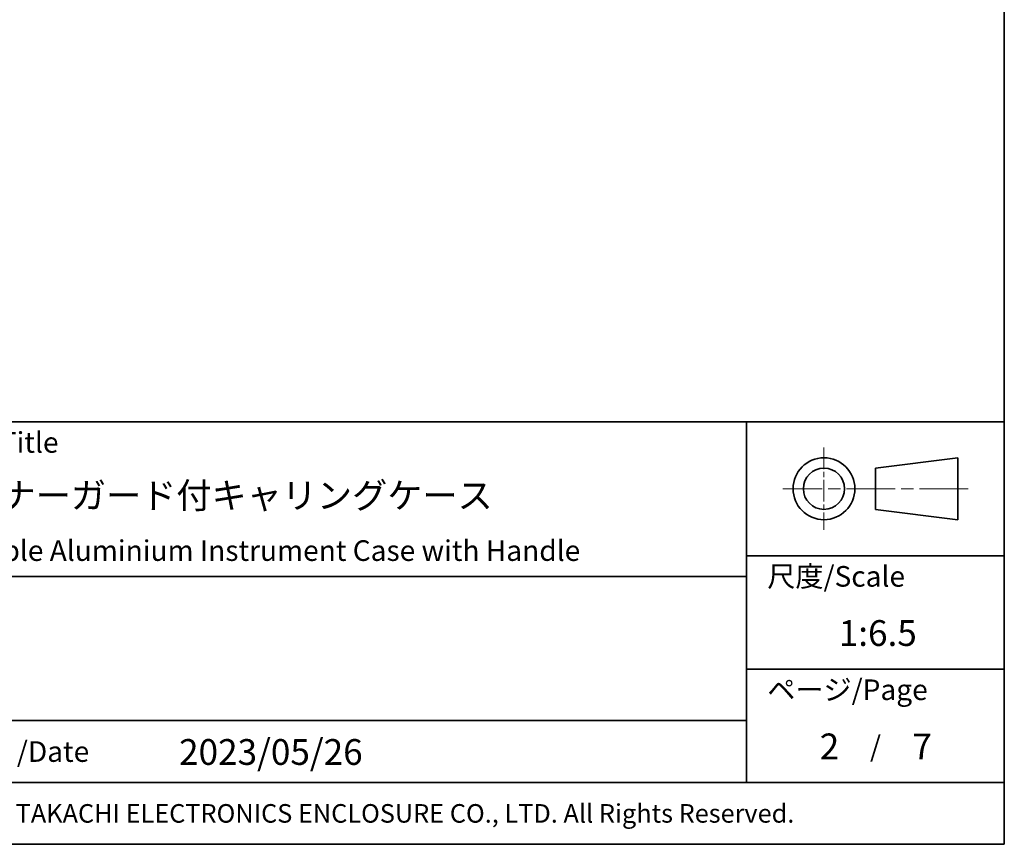
# Model space of a CAD drawing. Units: millimetres. Extents: x 0 to 11204, y 0 to 1826.
# Drawn here: x 3885 to 4506, y 0 to 520 of the extents above; entities that cross this region are included whole.
import ezdxf
from ezdxf.enums import TextEntityAlignment as Align

# ---------------------------------------------------------------- set-up
doc = ezdxf.new("R2010")
doc.units = ezdxf.units.MM
doc.linetypes.add('CHAIN', pattern=[0.3543, 0.2362, -0.0295, 0.0591, -0.0295])
doc.layers.add('Border (ISO)', color=7, linetype='Continuous', lineweight=35)
doc.layers.add('Title (ISO)', color=7, linetype='Continuous', lineweight=35)
doc.styles.add('Note Text (TK)', font='MS PGothic.ttf')
doc.styles.add('文字スタイル40', font='MS PGothic.ttf')
doc.styles.add('文字スタイル67', font='arial.ttf')

# ---------------------------------------------------------------- blocks, each defined once
blk = doc.blocks.new('図面枠 tk図枠')
at = {"layer": 'Border (ISO)'}
for p in [(405.5, 289), (14.5, 8)]:
    blk.add_line(p, (405.5, 8), dxfattribs=at)
blk = doc.blocks.new('表題欄 コピー版 tk表題欄')
at = {"layer": 'Title (ISO)'}
for p, q in [((74.709, 245.053), (255.709, 245.053)), ((230.709, 245.053), (230.709, 210.053)), ((255.709, 245.053), (255.709, 204.053)), ((243.209, 240.553), (251.209, 241.553)), ((251.209, 235.553), (251.209, 241.553)), ((243.209, 240.553), (243.209, 236.553)), ((243.209, 236.553), (251.209, 235.553)), ((230.709, 232.053), (255.709, 232.053)), ((74.709, 230.053), (230.709, 230.053)), ((230.709, 221.053), (255.709, 221.053)), ((74.709, 216.053), (230.709, 216.053)), ((255.709, 210.053), (74.709, 210.053)), ((74.709, 204.053), (255.709, 204.053))]:
    blk.add_line(p, q, dxfattribs=at)
at = {"layer": 'Title (ISO)', "color": 4, "linetype": 'CHAIN', "lineweight": 18, "ltscale": 8.88956}
blk.add_line((238.209, 242.553), (238.209, 234.553), dxfattribs=at)
at = {"layer": 'Title (ISO)', "color": 4, "linetype": 'CHAIN', "lineweight": 18, "ltscale": 20.001633}
blk.add_line((252.209, 238.553), (234.209, 238.553), dxfattribs=at)
at = {"layer": 'Title (ISO)'}
for radius in [3, 2]:
    blk.add_circle((238.209, 238.553), radius, dxfattribs=at)
at = {"layer": 'Title (ISO)', "color": 1, "char_height": 2, "attachment_point": 4, "line_spacing_factor": 1.5, "style": 'Note Text (TK)'}
for s, insert in [('\\fＭＳ Ｐゴシック|b0|i0;{\\H2.0000;品名/Title}', (151.709, 243.053)), ('\\fＭＳ Ｐゴシック|b0|i0;{\\H2.0000;尺度/Scale}', (232.709, 230.053)), ('\\fＭＳ Ｐゴシック|b0|i0;{\\H2.0000;ページ/Page}', (232.709, 219.053)), ('\\fＭＳ Ｐゴシック|b0|i0;{\\H2.0000;作成日/Date}', (151.709, 213.053))]:
    blk.add_mtext(s, dxfattribs=dict(at, insert=insert))
at = {"layer": 'Title (ISO)', "color": 7, "line_spacing_factor": 1.5, "style": 'Note Text (TK)'}
for s, insert, char_height, attachment_point in [('\\fＭＳ Ｐゴシック|b0|i0;{\\H2.0000;/}', (243.209, 213.553), 2, 5), ('\\fMS PGothic|b0|i0;{\\H1.8000;本図面の著作権は株式会社タカチ電機工業に帰属します。 / Copyright (C)\xa0 TAKACHI ELECTRONICS ENCLOSURE CO., LTD. All Rights Reserved.}', (77.709, 207.053), 1.8, 4)]:
    blk.add_mtext(s, dxfattribs=dict(at, insert=insert, char_height=char_height, attachment_point=attachment_point))
at = {"layer": 'Title (ISO)', "color": 7}
for tag, p, height, style in [('<品名>_001', (151.524, 236.654), 2.5, 'Note Text (TK)'), ('<Title>_001', (151.709, 231.558), 2, '文字スタイル67'), ('<型番>_001', (151.658, 219.993), 3, '文字スタイル40'), ('<ページ_No.>_001', (237.949, 212.303), 2.5, 'Note Text (TK)'), ('<総ページ数>_001', (246.793, 212.303), 2.5, 'Note Text (TK)'), ('作成日_001', (175.866, 211.781), 2.5, 'Note Text (TK)')]:
    blk.add_attdef(tag, p, '', height=height, dxfattribs=dict(at, style=style))
at = {"layer": 'Title (ISO)', "color": 7, "style": 'Note Text (TK)'}
for tag, p in [('<尺度>', (243.209, 224.553)), ('<部品サイズ>', (112.209, 213.053))]:
    blk.add_attdef(tag, text='', height=2.5, dxfattribs=at).set_placement(p, align=Align.MIDDLE_CENTER)

msp = doc.modelspace()

# ---------------------------------------------------------------- block references
at = {"xscale": 6.5, "yscale": 6.5, "zscale": 6.5}
msp.add_blockref('図面枠 tk図枠', (1870.75, -52), dxfattribs=at)
ref = msp.add_blockref('表題欄 コピー版 tk表題欄', (2844.3926, -1326.3428), dxfattribs=dict(xscale=6.5, yscale=6.5, zscale=6.5))
ref.add_attrib('<品名>_001', 'コーナーガード付キャリングケース', (3829.1151, 211.9055), dxfattribs={"layer": 'Title (ISO)', "color": 7, "height": 16.25, "style": 'Note Text (TK)'})
ref.add_attrib('<尺度>_001', '1:6.5', (4402.0753, 125.125), dxfattribs={"layer": 'Title (ISO)', "color": 7, "height": 16.25, "style": 'Note Text (TK)'})
ref.add_attrib('作成日_001', '2023/05/26', (3986.0014, 50.098), dxfattribs={"layer": 'Title (ISO)', "color": 7, "height": 16.25, "style": 'Note Text (TK)'})
ref.add_attrib('<Title>_001', 'Portable Aluminium Instrument Case with Handle', (3829.0989, 178.75), dxfattribs={"layer": 'Title (ISO)', "color": 7, "height": 13, "style": '文字スタイル67'})
ref.add_attrib('<ページ_No.>_001', '2', (4390.0909, 53.625), dxfattribs={"layer": 'Title (ISO)', "color": 7, "height": 16.25, "style": 'Note Text (TK)'})
ref.add_attrib('<総ページ数>_001', '7', (4448.5447, 53.625), dxfattribs={"layer": 'Title (ISO)', "color": 7, "height": 16.25, "style": 'Note Text (TK)'})

doc.saveas('drawing.dxf')
